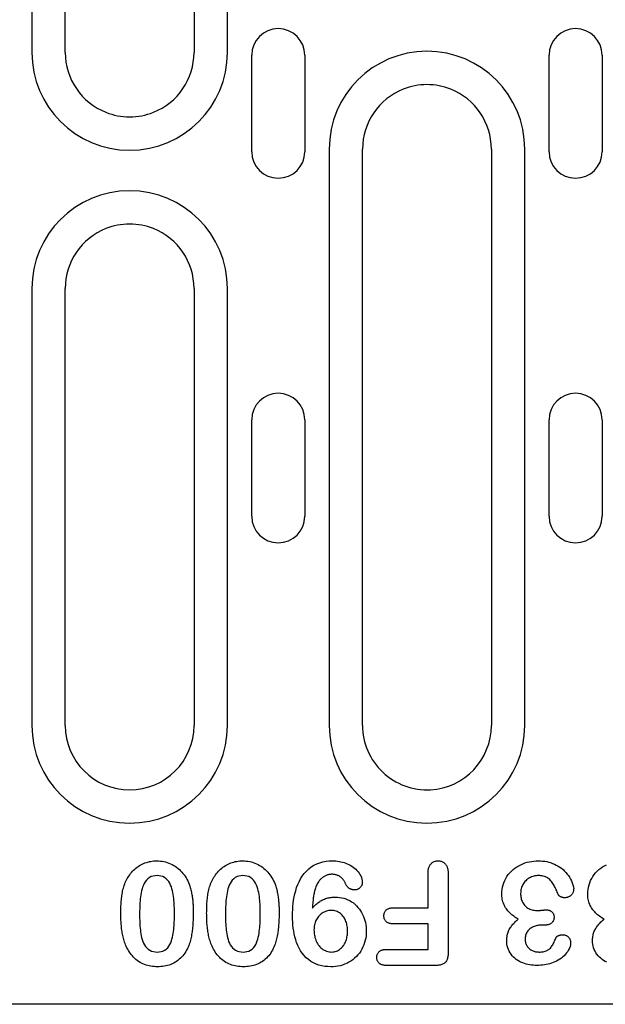
# Model space of a CAD drawing. Extents: x 98176 to 107549, y -793 to 5135.
# Drawn here: x 99235 to 99289, y 279 to 371 of the extents above; entities that cross this region are included whole.
import ezdxf

# ---------------------------------------------------------------- set-up
doc = ezdxf.new("R2010")
doc.units = 0
doc.header["$LTSCALE"] = 2.5
doc.layers.add('DUENN-18', color=10, linetype='CONTINUOUS')
doc.layers.add('SICHTBAR', color=10, linetype='CONTINUOUS')

msp = doc.modelspace()

# ---------------------------------------------------------------- linework, layer by layer
at = {"layer": 'DUENN-18', "color": 133}
for p, q in [((99235.69, 421.37), (99235.69, 367.62)), ((99238.799, 367.62), (99238.799, 421.37)), ((99250.799, 421.37), (99250.799, 367.62)), ((99253.908, 367.62), (99253.908, 421.37)), ((99256.177, 358.37), (99256.177, 367.37)), ((99261.122, 367.37), (99261.122, 358.37)), ((99283.877, 358.37), (99283.877, 367.37)), ((99288.822, 367.37), (99288.822, 358.37)), ((99263.39, 358.62), (99263.39, 304.87)), ((99266.499, 304.87), (99266.499, 358.62)), ((99278.499, 358.62), (99278.499, 304.87)), ((99281.608, 304.87), (99281.608, 358.62)), ((99235.69, 345.62), (99235.69, 304.87)), ((99238.799, 304.87), (99238.799, 345.62)), ((99250.799, 345.62), (99250.799, 304.87)), ((99253.908, 304.87), (99253.908, 345.62)), ((99256.177, 324.37), (99256.177, 333.37)), ((99261.122, 333.37), (99261.122, 324.37)), ((99283.877, 324.37), (99283.877, 333.37)), ((99288.822, 333.37), (99288.822, 324.37)), ((99272.599, 287.87), (99272.599, 291.052)), ((99274.474, 291.062), (99274.474, 283.685)), ((99269.375, 287.87), (99272.599, 287.87)), ((99272.599, 286.37), (99269.375, 286.37)), ((99272.599, 283.995), (99272.599, 286.37)), ((99283.4, 286.245), (99283.131, 286.245)), ((99268.742, 283.995), (99272.599, 283.995)), ((99273.326, 282.495), (99268.742, 282.495))]:
    msp.add_line(p, q, dxfattribs=at)
at = {"layer": 'DUENN-18', "color": 133, "flags": 128}
for points in [[(99244.574, 290.591), (99244.648, 290.711), (99244.724, 290.829), (99244.803, 290.946), (99244.887, 291.058), (99244.976, 291.167), (99245.071, 291.272), (99245.169, 291.372), (99245.273, 291.468), (99245.38, 291.559), (99245.491, 291.646), (99245.606, 291.727), (99245.725, 291.803), (99245.846, 291.874), (99245.971, 291.939), (99246.099, 291.999), (99246.229, 292.051), (99246.362, 292.098), (99246.497, 292.138), (99246.633, 292.171), (99246.772, 292.198), (99246.911, 292.219), (99247.051, 292.235), (99247.191, 292.243), (99247.332, 292.245)], [(99247.332, 292.245), (99247.496, 292.24), (99247.66, 292.229), (99247.824, 292.21), (99247.986, 292.181), (99248.146, 292.144), (99248.304, 292.098), (99248.459, 292.042), (99248.611, 291.978), (99248.759, 291.907), (99248.903, 291.827), (99249.042, 291.739), (99249.177, 291.645), (99249.306, 291.543), (99249.431, 291.436), (99249.55, 291.322), (99249.663, 291.202), (99249.769, 291.077), (99249.87, 290.947), (99249.965, 290.812), (99250.053, 290.673), (99250.134, 290.53), (99250.21, 290.384), (99250.279, 290.235), (99250.344, 290.083)], [(99252.574, 290.591), (99252.648, 290.711), (99252.724, 290.829), (99252.803, 290.946), (99252.887, 291.058), (99252.976, 291.167), (99253.071, 291.272), (99253.169, 291.372), (99253.273, 291.468), (99253.38, 291.559), (99253.491, 291.646), (99253.606, 291.727), (99253.725, 291.803), (99253.846, 291.874), (99253.971, 291.939), (99254.099, 291.999), (99254.229, 292.051), (99254.362, 292.098), (99254.497, 292.138), (99254.633, 292.171), (99254.772, 292.198), (99254.911, 292.219), (99255.051, 292.235), (99255.191, 292.243), (99255.332, 292.245)], [(99255.332, 292.245), (99255.496, 292.24), (99255.66, 292.229), (99255.824, 292.21), (99255.986, 292.181), (99256.146, 292.144), (99256.304, 292.098), (99256.459, 292.042), (99256.611, 291.978), (99256.759, 291.907), (99256.903, 291.827), (99257.042, 291.739), (99257.177, 291.645), (99257.306, 291.543), (99257.431, 291.436), (99257.55, 291.322), (99257.663, 291.202), (99257.769, 291.077), (99257.87, 290.947), (99257.965, 290.812), (99258.053, 290.673), (99258.134, 290.53), (99258.21, 290.384), (99258.279, 290.235), (99258.344, 290.083)], [(99259.974, 287.097), (99259.979, 287.396), (99259.989, 287.695), (99260.009, 287.994), (99260.039, 288.292), (99260.079, 288.589), (99260.13, 288.884), (99260.193, 289.176), (99260.268, 289.466), (99260.359, 289.751), (99260.464, 290.032), (99260.587, 290.305), (99260.727, 290.569), (99260.885, 290.823), (99261.064, 291.063), (99261.263, 291.287), (99261.481, 291.493), (99261.717, 291.677), (99261.971, 291.834), (99262.241, 291.966), (99262.521, 292.071), (99262.81, 292.15), (99263.104, 292.205), (99263.402, 292.235), (99263.701, 292.245)], [(99263.701, 292.245), (99263.858, 292.241), (99264.015, 292.234), (99264.171, 292.22), (99264.326, 292.198), (99264.481, 292.169), (99264.634, 292.133), (99264.784, 292.089), (99264.933, 292.037), (99265.078, 291.977), (99265.219, 291.91), (99265.357, 291.835), (99265.491, 291.753), (99265.621, 291.664), (99265.745, 291.568), (99265.863, 291.464), (99265.973, 291.353), (99266.075, 291.233), (99266.168, 291.106), (99266.25, 290.973), (99266.324, 290.834), (99266.387, 290.69), (99266.434, 290.541), (99266.462, 290.386), (99266.474, 290.23)], [(99272.599, 291.052), (99272.601, 291.123), (99272.604, 291.195), (99272.608, 291.266), (99272.615, 291.337), (99272.625, 291.408), (99272.638, 291.478), (99272.654, 291.548), (99272.675, 291.616), (99272.699, 291.684), (99272.727, 291.749), (99272.76, 291.812), (99272.799, 291.873), (99272.842, 291.93), (99272.89, 291.983), (99272.941, 292.033), (99272.997, 292.078), (99273.056, 292.118), (99273.118, 292.153), (99273.183, 292.183), (99273.251, 292.207), (99273.32, 292.224), (99273.39, 292.235), (99273.461, 292.242), (99273.533, 292.245)], [(99273.533, 292.245), (99273.604, 292.242), (99273.675, 292.236), (99273.746, 292.225), (99273.815, 292.207), (99273.882, 292.184), (99273.947, 292.154), (99274.01, 292.12), (99274.069, 292.081), (99274.125, 292.037), (99274.177, 291.988), (99274.226, 291.935), (99274.269, 291.879), (99274.308, 291.819), (99274.342, 291.756), (99274.371, 291.691), (99274.395, 291.624), (99274.415, 291.555), (99274.433, 291.486), (99274.447, 291.416), (99274.458, 291.346), (99274.465, 291.275), (99274.47, 291.204), (99274.473, 291.133), (99274.474, 291.062)], [(99279.474, 289.161), (99279.482, 289.376), (99279.504, 289.589), (99279.544, 289.799), (99279.596, 290.007), (99279.665, 290.21), (99279.748, 290.408), (99279.844, 290.599), (99279.954, 290.784), (99280.077, 290.959), (99280.213, 291.125), (99280.36, 291.281), (99280.518, 291.426), (99280.684, 291.561), (99280.86, 291.684), (99281.044, 291.793), (99281.235, 291.89), (99281.432, 291.976), (99281.632, 292.052), (99281.837, 292.114), (99282.046, 292.162), (99282.257, 292.199), (99282.47, 292.226), (99282.684, 292.239), (99282.898, 292.245)], [(99282.898, 292.245), (99283.088, 292.24), (99283.278, 292.228), (99283.466, 292.206), (99283.654, 292.174), (99283.839, 292.131), (99284.021, 292.078), (99284.2, 292.013), (99284.374, 291.938), (99284.544, 291.854), (99284.711, 291.761), (99284.872, 291.661), (99285.026, 291.55), (99285.173, 291.43), (99285.312, 291.3), (99285.443, 291.163), (99285.566, 291.018), (99285.682, 290.867), (99285.789, 290.71), (99285.884, 290.546), (99285.968, 290.376), (99286.042, 290.201), (99286.103, 290.021), (99286.149, 289.837), (99286.168, 289.648)], [(99287.474, 289.161), (99287.482, 289.376), (99287.504, 289.589), (99287.544, 289.799), (99287.596, 290.007), (99287.665, 290.21), (99287.748, 290.408), (99287.844, 290.599), (99287.954, 290.784), (99288.077, 290.959), (99288.213, 291.125), (99288.36, 291.281), (99288.518, 291.426), (99288.684, 291.561), (99288.86, 291.684), (99289.044, 291.793), (99289.235, 291.89)], [(99243.974, 287.361), (99243.976, 287.499), (99243.977, 287.637), (99243.98, 287.776), (99243.983, 287.914), (99243.988, 288.052), (99243.995, 288.19), (99244.004, 288.329), (99244.014, 288.467), (99244.026, 288.604), (99244.041, 288.742), (99244.057, 288.879), (99244.075, 289.017), (99244.096, 289.153), (99244.12, 289.29), (99244.146, 289.426), (99244.177, 289.561), (99244.212, 289.695), (99244.251, 289.827), (99244.294, 289.959), (99244.342, 290.089), (99244.393, 290.217), (99244.45, 290.343), (99244.511, 290.468), (99244.574, 290.591)], [(99247.353, 290.87), (99247.168, 290.862), (99246.985, 290.83), (99246.808, 290.774), (99246.643, 290.69), (99246.494, 290.58), (99246.363, 290.448), (99246.252, 290.3), (99246.157, 290.14), (99246.076, 289.974), (99246.008, 289.801), (99245.952, 289.624), (99245.906, 289.444), (99245.869, 289.262), (99245.839, 289.079), (99245.813, 288.896), (99245.791, 288.711), (99245.773, 288.527), (99245.758, 288.342), (99245.746, 288.157), (99245.739, 287.971), (99245.733, 287.786), (99245.728, 287.601), (99245.725, 287.415), (99245.724, 287.23)], [(99248.974, 287.282), (99248.974, 287.465), (99248.971, 287.648), (99248.966, 287.831), (99248.959, 288.014), (99248.95, 288.197), (99248.938, 288.38), (99248.923, 288.562), (99248.905, 288.744), (99248.883, 288.926), (99248.856, 289.107), (99248.824, 289.287), (99248.786, 289.466), (99248.74, 289.643), (99248.684, 289.817), (99248.617, 289.988), (99248.536, 290.152), (99248.442, 290.309), (99248.331, 290.455), (99248.202, 290.584), (99248.054, 290.692), (99247.89, 290.774), (99247.716, 290.829), (99247.536, 290.861), (99247.353, 290.87)], [(99251.974, 287.361), (99251.976, 287.499), (99251.977, 287.637), (99251.98, 287.776), (99251.983, 287.914), (99251.988, 288.052), (99251.995, 288.19), (99252.004, 288.329), (99252.014, 288.467), (99252.026, 288.604), (99252.041, 288.742), (99252.057, 288.879), (99252.075, 289.017), (99252.096, 289.153), (99252.12, 289.29), (99252.146, 289.426), (99252.177, 289.561), (99252.212, 289.695), (99252.251, 289.827), (99252.294, 289.959), (99252.342, 290.089), (99252.393, 290.217), (99252.45, 290.343), (99252.511, 290.468), (99252.574, 290.591)], [(99255.353, 290.87), (99255.168, 290.862), (99254.985, 290.83), (99254.808, 290.774), (99254.643, 290.69), (99254.494, 290.58), (99254.363, 290.448), (99254.252, 290.3), (99254.157, 290.14), (99254.076, 289.974), (99254.008, 289.801), (99253.952, 289.624), (99253.906, 289.444), (99253.869, 289.262), (99253.839, 289.079), (99253.813, 288.896), (99253.791, 288.711), (99253.773, 288.527), (99253.758, 288.342), (99253.746, 288.157), (99253.739, 287.971), (99253.733, 287.786), (99253.728, 287.601), (99253.725, 287.415), (99253.724, 287.23)], [(99256.974, 287.282), (99256.974, 287.465), (99256.971, 287.648), (99256.966, 287.831), (99256.959, 288.014), (99256.95, 288.197), (99256.938, 288.38), (99256.923, 288.562), (99256.905, 288.744), (99256.883, 288.926), (99256.856, 289.107), (99256.824, 289.287), (99256.786, 289.466), (99256.74, 289.643), (99256.684, 289.817), (99256.617, 289.988), (99256.536, 290.152), (99256.442, 290.309), (99256.331, 290.455), (99256.202, 290.584), (99256.054, 290.692), (99255.89, 290.774), (99255.716, 290.829), (99255.536, 290.861), (99255.353, 290.87)], [(99262.385, 290.284), (99262.329, 290.194), (99262.277, 290.102), (99262.23, 290.008), (99262.189, 289.91), (99262.151, 289.811), (99262.116, 289.712), (99262.085, 289.611), (99262.055, 289.509), (99262.027, 289.407), (99262.003, 289.304), (99261.981, 289.201), (99261.961, 289.097), (99261.943, 288.993), (99261.927, 288.888), (99261.911, 288.784), (99261.896, 288.679), (99261.883, 288.574), (99261.871, 288.469), (99261.861, 288.364), (99261.851, 288.259), (99261.843, 288.154), (99261.836, 288.048), (99261.829, 287.943), (99261.822, 287.837)], [(99263.66, 290.995), (99263.597, 290.993), (99263.533, 290.989), (99263.47, 290.983), (99263.408, 290.973), (99263.346, 290.96), (99263.284, 290.945), (99263.224, 290.928), (99263.164, 290.907), (99263.105, 290.884), (99263.047, 290.858), (99262.991, 290.829), (99262.935, 290.799), (99262.881, 290.766), (99262.828, 290.731), (99262.776, 290.695), (99262.726, 290.656), (99262.678, 290.615), (99262.631, 290.573), (99262.586, 290.528), (99262.542, 290.482), (99262.501, 290.434), (99262.461, 290.385), (99262.423, 290.335), (99262.385, 290.284)], [(99264.89, 290.155), (99264.864, 290.216), (99264.836, 290.276), (99264.806, 290.335), (99264.773, 290.392), (99264.736, 290.447), (99264.697, 290.5), (99264.654, 290.551), (99264.609, 290.599), (99264.562, 290.645), (99264.513, 290.689), (99264.461, 290.73), (99264.407, 290.769), (99264.352, 290.805), (99264.295, 290.839), (99264.236, 290.869), (99264.176, 290.896), (99264.114, 290.92), (99264.051, 290.941), (99263.988, 290.958), (99263.923, 290.972), (99263.858, 290.983), (99263.792, 290.989), (99263.726, 290.993), (99263.66, 290.995)], [(99265.754, 289.536), (99265.706, 289.538), (99265.659, 289.541), (99265.612, 289.546), (99265.565, 289.554), (99265.519, 289.565), (99265.474, 289.577), (99265.429, 289.592), (99265.385, 289.609), (99265.342, 289.629), (99265.3, 289.651), (99265.259, 289.676), (99265.221, 289.703), (99265.183, 289.732), (99265.147, 289.763), (99265.113, 289.796), (99265.081, 289.83), (99265.05, 289.867), (99265.022, 289.904), (99264.996, 289.944), (99264.971, 289.984), (99264.949, 290.026), (99264.928, 290.069), (99264.909, 290.112), (99264.89, 290.155)], [(99266.474, 290.23), (99266.471, 290.183), (99266.466, 290.137), (99266.459, 290.092), (99266.449, 290.047), (99266.435, 290.002), (99266.417, 289.96), (99266.397, 289.918), (99266.373, 289.878), (99266.347, 289.84), (99266.32, 289.803), (99266.29, 289.767), (99266.258, 289.734), (99266.224, 289.703), (99266.187, 289.674), (99266.149, 289.647), (99266.11, 289.623), (99266.069, 289.602), (99266.026, 289.583), (99265.982, 289.568), (99265.937, 289.557), (99265.892, 289.548), (99265.846, 289.542), (99265.8, 289.539), (99265.754, 289.536)], [(99282.886, 290.87), (99282.778, 290.866), (99282.669, 290.857), (99282.562, 290.839), (99282.456, 290.814), (99282.352, 290.783), (99282.249, 290.746), (99282.15, 290.701), (99282.053, 290.651), (99281.96, 290.595), (99281.871, 290.533), (99281.786, 290.465), (99281.706, 290.391), (99281.631, 290.311), (99281.562, 290.227), (99281.499, 290.139), (99281.44, 290.047), (99281.388, 289.952), (99281.343, 289.853), (99281.306, 289.75), (99281.276, 289.645), (99281.252, 289.539), (99281.237, 289.431), (99281.229, 289.323), (99281.224, 289.214)], [(99284.724, 289.124), (99284.682, 289.23), (99284.638, 289.335), (99284.594, 289.44), (99284.548, 289.544), (99284.499, 289.648), (99284.448, 289.75), (99284.395, 289.85), (99284.339, 289.95), (99284.281, 290.048), (99284.219, 290.144), (99284.154, 290.237), (99284.086, 290.328), (99284.012, 290.416), (99283.934, 290.499), (99283.848, 290.574), (99283.755, 290.64), (99283.658, 290.698), (99283.555, 290.748), (99283.448, 290.788), (99283.338, 290.819), (99283.227, 290.842), (99283.114, 290.859), (99283, 290.868), (99282.886, 290.87)], [(99250.344, 290.083), (99250.379, 289.979), (99250.414, 289.874), (99250.447, 289.768), (99250.476, 289.662), (99250.504, 289.555), (99250.529, 289.447), (99250.553, 289.339), (99250.575, 289.231), (99250.595, 289.122), (99250.614, 289.013), (99250.63, 288.904), (99250.645, 288.795), (99250.659, 288.685), (99250.671, 288.575), (99250.682, 288.465), (99250.691, 288.355), (99250.698, 288.245), (99250.705, 288.134), (99250.711, 288.024), (99250.716, 287.914), (99250.72, 287.803), (99250.722, 287.693), (99250.723, 287.582), (99250.724, 287.472)], [(99258.344, 290.083), (99258.379, 289.979), (99258.414, 289.874), (99258.447, 289.768), (99258.476, 289.662), (99258.504, 289.555), (99258.529, 289.447), (99258.553, 289.339), (99258.575, 289.231), (99258.595, 289.122), (99258.614, 289.013), (99258.63, 288.904), (99258.645, 288.795), (99258.659, 288.685), (99258.671, 288.575), (99258.682, 288.465), (99258.691, 288.355), (99258.698, 288.245), (99258.705, 288.134), (99258.711, 288.024), (99258.716, 287.914), (99258.72, 287.803), (99258.722, 287.693), (99258.723, 287.582), (99258.724, 287.472)], [(99281.224, 289.214), (99281.227, 289.107), (99281.233, 289.001), (99281.245, 288.895), (99281.263, 288.79), (99281.287, 288.686), (99281.317, 288.584), (99281.354, 288.484), (99281.399, 288.387), (99281.45, 288.293), (99281.509, 288.205), (99281.575, 288.121), (99281.648, 288.043), (99281.726, 287.97), (99281.81, 287.905), (99281.899, 287.846), (99281.993, 287.795), (99282.089, 287.75), (99282.189, 287.712), (99282.292, 287.683), (99282.396, 287.66), (99282.501, 287.642), (99282.607, 287.629), (99282.713, 287.622), (99282.82, 287.62)], [(99286.168, 289.648), (99286.165, 289.591), (99286.161, 289.535), (99286.154, 289.479), (99286.143, 289.424), (99286.128, 289.37), (99286.109, 289.316), (99286.087, 289.264), (99286.062, 289.214), (99286.032, 289.166), (99285.999, 289.12), (99285.962, 289.078), (99285.923, 289.037), (99285.881, 289), (99285.836, 288.965), (99285.789, 288.934), (99285.74, 288.907), (99285.689, 288.883), (99285.636, 288.862), (99285.583, 288.844), (99285.528, 288.829), (99285.473, 288.818), (99285.417, 288.811), (99285.361, 288.808), (99285.304, 288.806)], [(99261.822, 287.837), (99261.891, 287.914), (99261.96, 287.989), (99262.031, 288.063), (99262.104, 288.136), (99262.18, 288.205), (99262.258, 288.272), (99262.339, 288.335), (99262.423, 288.395), (99262.508, 288.452), (99262.595, 288.506), (99262.685, 288.557), (99262.776, 288.604), (99262.869, 288.648), (99262.964, 288.687), (99263.06, 288.723), (99263.158, 288.755), (99263.257, 288.783), (99263.356, 288.807), (99263.457, 288.828), (99263.559, 288.844), (99263.661, 288.855), (99263.763, 288.863), (99263.866, 288.867), (99263.969, 288.87)], [(99263.969, 288.87), (99264.167, 288.862), (99264.365, 288.844), (99264.561, 288.81), (99264.754, 288.762), (99264.943, 288.699), (99265.127, 288.623), (99265.305, 288.534), (99265.476, 288.432), (99265.639, 288.318), (99265.794, 288.193), (99265.938, 288.056), (99266.073, 287.91), (99266.198, 287.755), (99266.312, 287.592), (99266.415, 287.421), (99266.507, 287.245), (99266.588, 287.063), (99266.658, 286.877), (99266.717, 286.687), (99266.765, 286.494), (99266.802, 286.299), (99266.828, 286.101), (99266.843, 285.903), (99266.849, 285.704)], [(99281.002, 286.814), (99280.895, 286.875), (99280.79, 286.938), (99280.687, 287.005), (99280.586, 287.076), (99280.488, 287.151), (99280.393, 287.228), (99280.3, 287.31), (99280.211, 287.394), (99280.126, 287.483), (99280.044, 287.575), (99279.967, 287.671), (99279.896, 287.771), (99279.828, 287.874), (99279.765, 287.979), (99279.709, 288.089), (99279.66, 288.201), (99279.616, 288.316), (99279.577, 288.433), (99279.545, 288.552), (99279.519, 288.672), (99279.499, 288.793), (99279.486, 288.916), (99279.479, 289.038), (99279.474, 289.161)], [(99285.304, 288.806), (99285.275, 288.808), (99285.246, 288.81), (99285.218, 288.813), (99285.189, 288.817), (99285.16, 288.821), (99285.132, 288.827), (99285.104, 288.834), (99285.076, 288.843), (99285.049, 288.853), (99285.022, 288.864), (99284.996, 288.876), (99284.97, 288.888), (99284.944, 288.902), (99284.919, 288.917), (99284.895, 288.932), (99284.871, 288.948), (99284.848, 288.966), (99284.826, 288.985), (99284.805, 289.005), (99284.785, 289.026), (99284.767, 289.049), (99284.751, 289.073), (99284.737, 289.098), (99284.724, 289.124)], [(99289.002, 286.814), (99288.895, 286.875), (99288.79, 286.938), (99288.687, 287.005), (99288.586, 287.076), (99288.488, 287.151), (99288.393, 287.228), (99288.3, 287.31), (99288.211, 287.394), (99288.126, 287.483), (99288.044, 287.575), (99287.967, 287.671), (99287.896, 287.771), (99287.828, 287.874), (99287.765, 287.979), (99287.709, 288.089), (99287.66, 288.201), (99287.616, 288.316), (99287.577, 288.433), (99287.545, 288.552), (99287.519, 288.672), (99287.499, 288.793), (99287.486, 288.916), (99287.479, 289.038), (99287.474, 289.161)], [(99244.476, 284.286), (99244.425, 284.407), (99244.376, 284.528), (99244.331, 284.65), (99244.291, 284.775), (99244.253, 284.9), (99244.219, 285.026), (99244.187, 285.153), (99244.158, 285.281), (99244.132, 285.409), (99244.11, 285.537), (99244.089, 285.667), (99244.07, 285.796), (99244.053, 285.926), (99244.038, 286.055), (99244.025, 286.185), (99244.014, 286.316), (99244.004, 286.446), (99243.996, 286.577), (99243.989, 286.707), (99243.984, 286.838), (99243.98, 286.968), (99243.977, 287.099), (99243.976, 287.23), (99243.974, 287.361)], [(99250.724, 287.472), (99250.724, 287.34), (99250.722, 287.208), (99250.72, 287.075), (99250.717, 286.943), (99250.713, 286.811), (99250.707, 286.679), (99250.7, 286.547), (99250.692, 286.416), (99250.682, 286.284), (99250.672, 286.152), (99250.66, 286.02), (99250.646, 285.889), (99250.63, 285.758), (99250.613, 285.627), (99250.594, 285.496), (99250.572, 285.366), (99250.549, 285.236), (99250.523, 285.106), (99250.495, 284.977), (99250.464, 284.849), (99250.429, 284.721), (99250.391, 284.595), (99250.349, 284.469), (99250.304, 284.345)], [(99252.476, 284.286), (99252.425, 284.407), (99252.376, 284.528), (99252.331, 284.65), (99252.291, 284.775), (99252.253, 284.9), (99252.219, 285.026), (99252.187, 285.153), (99252.158, 285.281), (99252.132, 285.409), (99252.11, 285.537), (99252.089, 285.667), (99252.07, 285.796), (99252.053, 285.926), (99252.038, 286.055), (99252.025, 286.185), (99252.014, 286.316), (99252.004, 286.446), (99251.996, 286.577), (99251.989, 286.707), (99251.984, 286.838), (99251.98, 286.968), (99251.977, 287.099), (99251.976, 287.23), (99251.974, 287.361)], [(99258.724, 287.472), (99258.724, 287.34), (99258.722, 287.208), (99258.72, 287.075), (99258.717, 286.943), (99258.713, 286.811), (99258.707, 286.679), (99258.7, 286.547), (99258.692, 286.416), (99258.682, 286.284), (99258.672, 286.152), (99258.66, 286.02), (99258.646, 285.889), (99258.63, 285.758), (99258.613, 285.627), (99258.594, 285.496), (99258.572, 285.366), (99258.549, 285.236), (99258.523, 285.106), (99258.495, 284.977), (99258.464, 284.849), (99258.429, 284.721), (99258.391, 284.595), (99258.349, 284.469), (99258.304, 284.345)], [(99263.58, 287.62), (99263.468, 287.615), (99263.357, 287.604), (99263.246, 287.584), (99263.138, 287.554), (99263.033, 287.516), (99262.931, 287.471), (99262.831, 287.419), (99262.735, 287.362), (99262.644, 287.297), (99262.558, 287.225), (99262.477, 287.148), (99262.401, 287.065), (99262.331, 286.978), (99262.268, 286.885), (99262.211, 286.789), (99262.159, 286.69), (99262.113, 286.588), (99262.074, 286.483), (99262.042, 286.376), (99262.016, 286.267), (99261.997, 286.156), (99261.984, 286.045), (99261.978, 285.933), (99261.974, 285.821)], [(99265.099, 285.702), (99265.098, 285.817), (99265.092, 285.931), (99265.082, 286.044), (99265.066, 286.158), (99265.047, 286.27), (99265.022, 286.382), (99264.991, 286.492), (99264.955, 286.6), (99264.911, 286.706), (99264.862, 286.809), (99264.806, 286.909), (99264.743, 287.004), (99264.673, 287.094), (99264.598, 287.18), (99264.517, 287.261), (99264.43, 287.335), (99264.338, 287.402), (99264.24, 287.46), (99264.136, 287.51), (99264.029, 287.55), (99263.92, 287.581), (99263.808, 287.604), (99263.694, 287.616), (99263.58, 287.62)], [(99268.486, 287.124), (99268.489, 287.179), (99268.493, 287.234), (99268.5, 287.288), (99268.512, 287.341), (99268.528, 287.394), (99268.549, 287.445), (99268.573, 287.494), (99268.602, 287.541), (99268.634, 287.585), (99268.67, 287.627), (99268.709, 287.665), (99268.751, 287.701), (99268.796, 287.733), (99268.843, 287.761), (99268.892, 287.785), (99268.943, 287.805), (99268.995, 287.822), (99269.048, 287.836), (99269.102, 287.848), (99269.156, 287.857), (99269.21, 287.863), (99269.265, 287.867), (99269.32, 287.869), (99269.375, 287.87)], [(99282.82, 287.62), (99282.852, 287.621), (99282.884, 287.622), (99282.916, 287.623), (99282.948, 287.624), (99282.979, 287.626), (99283.011, 287.628), (99283.043, 287.63), (99283.075, 287.632), (99283.107, 287.635), (99283.139, 287.637), (99283.17, 287.64), (99283.202, 287.643), (99283.234, 287.646), (99283.266, 287.649), (99283.297, 287.652), (99283.329, 287.655), (99283.361, 287.658), (99283.393, 287.661), (99283.424, 287.665), (99283.456, 287.667), (99283.488, 287.669), (99283.52, 287.671), (99283.552, 287.672), (99283.584, 287.673)], [(99283.584, 287.673), (99283.633, 287.671), (99283.682, 287.669), (99283.73, 287.664), (99283.779, 287.658), (99283.827, 287.648), (99283.874, 287.636), (99283.921, 287.621), (99283.967, 287.603), (99284.011, 287.582), (99284.053, 287.558), (99284.094, 287.53), (99284.132, 287.499), (99284.167, 287.465), (99284.2, 287.428), (99284.229, 287.389), (99284.255, 287.347), (99284.278, 287.304), (99284.297, 287.259), (99284.313, 287.212), (99284.325, 287.165), (99284.333, 287.116), (99284.338, 287.068), (99284.342, 287.019), (99284.343, 286.97)], [(99245.724, 287.23), (99245.725, 287.05), (99245.728, 286.87), (99245.733, 286.69), (99245.74, 286.51), (99245.749, 286.33), (99245.761, 286.151), (99245.777, 285.972), (99245.795, 285.792), (99245.818, 285.614), (99245.846, 285.436), (99245.879, 285.259), (99245.918, 285.084), (99245.967, 284.91), (99246.024, 284.74), (99246.094, 284.574), (99246.177, 284.414), (99246.275, 284.262), (99246.389, 284.123), (99246.522, 284.002), (99246.672, 283.903), (99246.837, 283.831), (99247.009, 283.781), (99247.187, 283.753), (99247.367, 283.745)], [(99247.367, 283.745), (99247.548, 283.755), (99247.726, 283.785), (99247.899, 283.838), (99248.062, 283.917), (99248.21, 284.02), (99248.341, 284.145), (99248.452, 284.288), (99248.545, 284.443), (99248.621, 284.607), (99248.684, 284.777), (99248.737, 284.95), (99248.782, 285.125), (99248.82, 285.302), (99248.852, 285.48), (99248.879, 285.659), (99248.902, 285.838), (99248.921, 286.018), (99248.937, 286.198), (99248.949, 286.379), (99248.959, 286.559), (99248.966, 286.74), (99248.97, 286.921), (99248.973, 287.102), (99248.974, 287.282)], [(99253.724, 287.23), (99253.725, 287.05), (99253.728, 286.87), (99253.733, 286.69), (99253.74, 286.51), (99253.749, 286.33), (99253.761, 286.151), (99253.777, 285.972), (99253.795, 285.792), (99253.818, 285.614), (99253.846, 285.436), (99253.879, 285.259), (99253.918, 285.084), (99253.967, 284.91), (99254.024, 284.74), (99254.094, 284.574), (99254.177, 284.414), (99254.275, 284.262), (99254.389, 284.123), (99254.522, 284.002), (99254.672, 283.903), (99254.837, 283.831), (99255.009, 283.781), (99255.187, 283.753), (99255.367, 283.745)], [(99255.367, 283.745), (99255.548, 283.755), (99255.726, 283.785), (99255.899, 283.838), (99256.062, 283.917), (99256.21, 284.02), (99256.341, 284.145), (99256.452, 284.288), (99256.545, 284.443), (99256.621, 284.607), (99256.684, 284.777), (99256.737, 284.95), (99256.782, 285.125), (99256.82, 285.302), (99256.852, 285.48), (99256.879, 285.659), (99256.902, 285.838), (99256.921, 286.018), (99256.937, 286.198), (99256.949, 286.379), (99256.959, 286.559), (99256.966, 286.74), (99256.97, 286.921), (99256.973, 287.102), (99256.974, 287.282)], [(99263.543, 282.37), (99263.263, 282.38), (99262.985, 282.406), (99262.71, 282.455), (99262.439, 282.524), (99262.176, 282.616), (99261.921, 282.732), (99261.679, 282.872), (99261.452, 283.034), (99261.24, 283.217), (99261.046, 283.418), (99260.872, 283.636), (99260.716, 283.868), (99260.579, 284.112), (99260.46, 284.364), (99260.357, 284.624), (99260.269, 284.889), (99260.194, 285.158), (99260.131, 285.431), (99260.08, 285.705), (99260.04, 285.982), (99260.01, 286.26), (99259.99, 286.538), (99259.98, 286.818), (99259.974, 287.097)], [(99269.375, 286.37), (99269.32, 286.373), (99269.265, 286.375), (99269.21, 286.379), (99269.155, 286.385), (99269.1, 286.394), (99269.046, 286.404), (99268.993, 286.418), (99268.94, 286.436), (99268.889, 286.457), (99268.84, 286.481), (99268.792, 286.509), (99268.747, 286.541), (99268.705, 286.577), (99268.666, 286.616), (99268.631, 286.659), (99268.599, 286.704), (99268.571, 286.752), (99268.547, 286.801), (99268.527, 286.852), (99268.511, 286.905), (99268.5, 286.959), (99268.493, 287.014), (99268.489, 287.069), (99268.486, 287.124)], [(99279.927, 284.816), (99279.931, 284.914), (99279.935, 285.012), (99279.943, 285.109), (99279.956, 285.207), (99279.973, 285.303), (99279.994, 285.399), (99280.02, 285.494), (99280.05, 285.587), (99280.085, 285.679), (99280.125, 285.768), (99280.171, 285.855), (99280.221, 285.94), (99280.274, 286.022), (99280.33, 286.103), (99280.388, 286.181), (99280.449, 286.258), (99280.512, 286.333), (99280.577, 286.407), (99280.644, 286.479), (99280.713, 286.549), (99280.783, 286.617), (99280.855, 286.684), (99280.928, 286.749), (99281.002, 286.814)], [(99284.343, 286.97), (99284.34, 286.914), (99284.334, 286.858), (99284.325, 286.803), (99284.312, 286.749), (99284.294, 286.695), (99284.27, 286.645), (99284.242, 286.596), (99284.209, 286.55), (99284.173, 286.508), (99284.134, 286.468), (99284.091, 286.431), (99284.046, 286.398), (99283.998, 286.369), (99283.948, 286.344), (99283.896, 286.323), (99283.842, 286.305), (99283.788, 286.29), (99283.734, 286.277), (99283.679, 286.266), (99283.624, 286.257), (99283.568, 286.252), (99283.512, 286.248), (99283.456, 286.246), (99283.4, 286.245)], [(99287.927, 284.816), (99287.931, 284.914), (99287.935, 285.012), (99287.943, 285.109), (99287.956, 285.207), (99287.973, 285.303), (99287.994, 285.399), (99288.02, 285.494), (99288.05, 285.587), (99288.085, 285.679), (99288.125, 285.768), (99288.171, 285.855), (99288.221, 285.94), (99288.274, 286.022), (99288.33, 286.103), (99288.388, 286.181), (99288.449, 286.258), (99288.512, 286.333), (99288.577, 286.407), (99288.644, 286.479), (99288.713, 286.549), (99288.783, 286.617), (99288.855, 286.684), (99288.928, 286.749), (99289.002, 286.814)], [(99261.974, 285.821), (99261.978, 285.698), (99261.984, 285.576), (99261.995, 285.453), (99262.013, 285.331), (99262.037, 285.211), (99262.067, 285.091), (99262.102, 284.973), (99262.143, 284.857), (99262.19, 284.743), (99262.244, 284.633), (99262.304, 284.525), (99262.372, 284.422), (99262.446, 284.324), (99262.526, 284.23), (99262.613, 284.144), (99262.707, 284.064), (99262.807, 283.992), (99262.912, 283.928), (99263.022, 283.872), (99263.136, 283.826), (99263.253, 283.789), (99263.374, 283.764), (99263.496, 283.751), (99263.619, 283.745)], [(99266.849, 285.704), (99266.841, 285.485), (99266.824, 285.267), (99266.794, 285.05), (99266.749, 284.836), (99266.691, 284.624), (99266.62, 284.417), (99266.536, 284.215), (99266.438, 284.018), (99266.328, 283.829), (99266.205, 283.648), (99266.069, 283.476), (99265.922, 283.314), (99265.763, 283.163), (99265.593, 283.025), (99265.413, 282.899), (99265.226, 282.786), (99265.031, 282.685), (99264.83, 282.599), (99264.623, 282.527), (99264.412, 282.468), (99264.197, 282.424), (99263.98, 282.393), (99263.762, 282.377), (99263.543, 282.37)], [(99263.619, 283.745), (99263.733, 283.75), (99263.846, 283.764), (99263.957, 283.789), (99264.065, 283.825), (99264.17, 283.87), (99264.271, 283.923), (99264.365, 283.987), (99264.454, 284.059), (99264.537, 284.136), (99264.616, 284.219), (99264.689, 284.307), (99264.755, 284.399), (99264.815, 284.496), (99264.869, 284.597), (99264.917, 284.7), (99264.959, 284.806), (99264.995, 284.914), (99265.024, 285.024), (99265.048, 285.136), (99265.067, 285.248), (99265.082, 285.361), (99265.093, 285.475), (99265.098, 285.588), (99265.099, 285.702)], [(99283.131, 286.245), (99283.038, 286.241), (99282.945, 286.235), (99282.852, 286.226), (99282.761, 286.211), (99282.67, 286.191), (99282.58, 286.166), (99282.492, 286.135), (99282.407, 286.099), (99282.323, 286.059), (99282.242, 286.013), (99282.164, 285.963), (99282.089, 285.908), (99282.017, 285.848), (99281.951, 285.783), (99281.89, 285.713), (99281.836, 285.637), (99281.788, 285.557), (99281.748, 285.474), (99281.716, 285.386), (99281.689, 285.297), (99281.669, 285.207), (99281.657, 285.114), (99281.65, 285.022), (99281.646, 284.929)], [(99282.754, 282.495), (99282.583, 282.498), (99282.413, 282.507), (99282.243, 282.525), (99282.074, 282.549), (99281.906, 282.581), (99281.74, 282.622), (99281.577, 282.671), (99281.416, 282.729), (99281.259, 282.796), (99281.107, 282.873), (99280.96, 282.961), (99280.82, 283.058), (99280.686, 283.163), (99280.56, 283.279), (99280.443, 283.403), (99280.336, 283.536), (99280.24, 283.677), (99280.157, 283.826), (99280.086, 283.982), (99280.029, 284.143), (99279.984, 284.308), (99279.952, 284.475), (99279.934, 284.645), (99279.927, 284.816)], [(99281.646, 284.929), (99281.651, 284.847), (99281.657, 284.766), (99281.669, 284.685), (99281.688, 284.606), (99281.714, 284.528), (99281.745, 284.452), (99281.782, 284.379), (99281.824, 284.309), (99281.87, 284.241), (99281.92, 284.177), (99281.975, 284.116), (99282.034, 284.059), (99282.096, 284.006), (99282.162, 283.958), (99282.232, 283.915), (99282.304, 283.877), (99282.379, 283.844), (99282.456, 283.816), (99282.534, 283.792), (99282.614, 283.774), (99282.695, 283.762), (99282.776, 283.754), (99282.857, 283.749), (99282.939, 283.745)], [(99285.885, 284.603), (99285.87, 284.431), (99285.831, 284.264), (99285.772, 284.102), (99285.698, 283.947), (99285.609, 283.8), (99285.507, 283.661), (99285.397, 283.53), (99285.278, 283.405), (99285.151, 283.289), (99285.018, 283.179), (99284.879, 283.079), (99284.733, 282.988), (99284.582, 282.906), (99284.427, 282.83), (99284.269, 282.763), (99284.107, 282.704), (99283.944, 282.651), (99283.777, 282.607), (99283.609, 282.572), (99283.439, 282.544), (99283.269, 282.522), (99283.097, 282.506), (99282.926, 282.498), (99282.754, 282.495)], [(99282.939, 283.745), (99283.035, 283.747), (99283.131, 283.751), (99283.226, 283.761), (99283.321, 283.775), (99283.415, 283.794), (99283.508, 283.819), (99283.598, 283.851), (99283.685, 283.891), (99283.77, 283.937), (99283.85, 283.989), (99283.925, 284.048), (99283.994, 284.116), (99284.055, 284.189), (99284.112, 284.267), (99284.164, 284.347), (99284.213, 284.43), (99284.259, 284.514), (99284.304, 284.599), (99284.346, 284.685), (99284.387, 284.772), (99284.427, 284.859), (99284.467, 284.946), (99284.507, 285.033), (99284.547, 285.12)], [(99284.547, 285.12), (99284.563, 285.145), (99284.581, 285.168), (99284.601, 285.188), (99284.624, 285.207), (99284.648, 285.224), (99284.672, 285.24), (99284.697, 285.255), (99284.723, 285.268), (99284.75, 285.279), (99284.778, 285.29), (99284.805, 285.299), (99284.833, 285.308), (99284.861, 285.316), (99284.89, 285.323), (99284.918, 285.33), (99284.947, 285.335), (99284.976, 285.34), (99285.004, 285.344), (99285.033, 285.347), (99285.063, 285.349), (99285.092, 285.351), (99285.121, 285.352), (99285.15, 285.354), (99285.179, 285.355)], [(99285.179, 285.355), (99285.227, 285.351), (99285.275, 285.346), (99285.322, 285.338), (99285.368, 285.327), (99285.413, 285.311), (99285.457, 285.292), (99285.5, 285.271), (99285.54, 285.246), (99285.58, 285.219), (99285.618, 285.19), (99285.654, 285.159), (99285.688, 285.125), (99285.72, 285.09), (99285.75, 285.052), (99285.777, 285.013), (99285.801, 284.972), (99285.822, 284.929), (99285.84, 284.885), (99285.855, 284.839), (99285.866, 284.793), (99285.874, 284.745), (99285.879, 284.698), (99285.882, 284.65), (99285.885, 284.603)], [(99289.259, 282.796), (99289.107, 282.873), (99288.96, 282.961), (99288.82, 283.058), (99288.686, 283.163), (99288.56, 283.279), (99288.443, 283.403), (99288.336, 283.536), (99288.24, 283.677), (99288.157, 283.826), (99288.086, 283.982), (99288.029, 284.143), (99287.984, 284.308), (99287.952, 284.475), (99287.934, 284.645), (99287.927, 284.816)], [(99247.396, 282.37), (99247.242, 282.374), (99247.087, 282.382), (99246.933, 282.397), (99246.78, 282.419), (99246.628, 282.449), (99246.478, 282.487), (99246.33, 282.531), (99246.184, 282.582), (99246.041, 282.642), (99245.902, 282.709), (99245.766, 282.784), (99245.635, 282.866), (99245.509, 282.955), (99245.388, 283.051), (99245.272, 283.154), (99245.161, 283.262), (99245.057, 283.376), (99244.958, 283.495), (99244.864, 283.618), (99244.776, 283.746), (99244.694, 283.876), (99244.617, 284.011), (99244.545, 284.148), (99244.476, 284.286)], [(99250.304, 284.345), (99250.242, 284.201), (99250.176, 284.059), (99250.104, 283.921), (99250.025, 283.785), (99249.94, 283.653), (99249.849, 283.526), (99249.753, 283.403), (99249.65, 283.285), (99249.54, 283.173), (99249.424, 283.068), (99249.303, 282.969), (99249.176, 282.877), (99249.044, 282.794), (99248.907, 282.717), (99248.767, 282.647), (99248.623, 282.586), (99248.475, 282.534), (99248.325, 282.489), (99248.173, 282.45), (99248.02, 282.42), (99247.865, 282.398), (99247.709, 282.382), (99247.553, 282.374), (99247.396, 282.37)], [(99255.396, 282.37), (99255.242, 282.374), (99255.087, 282.382), (99254.933, 282.397), (99254.78, 282.419), (99254.628, 282.449), (99254.478, 282.487), (99254.33, 282.531), (99254.184, 282.582), (99254.041, 282.642), (99253.902, 282.709), (99253.766, 282.784), (99253.635, 282.866), (99253.509, 282.955), (99253.388, 283.051), (99253.272, 283.154), (99253.161, 283.262), (99253.057, 283.376), (99252.958, 283.495), (99252.864, 283.618), (99252.776, 283.746), (99252.694, 283.876), (99252.617, 284.011), (99252.545, 284.148), (99252.476, 284.286)], [(99258.304, 284.345), (99258.242, 284.201), (99258.176, 284.059), (99258.104, 283.921), (99258.025, 283.785), (99257.94, 283.653), (99257.849, 283.526), (99257.753, 283.403), (99257.65, 283.285), (99257.54, 283.173), (99257.424, 283.068), (99257.303, 282.969), (99257.176, 282.877), (99257.044, 282.794), (99256.907, 282.717), (99256.767, 282.647), (99256.623, 282.586), (99256.475, 282.534), (99256.325, 282.489), (99256.173, 282.45), (99256.02, 282.42), (99255.865, 282.398), (99255.709, 282.382), (99255.553, 282.374), (99255.396, 282.37)], [(99267.82, 283.241), (99267.823, 283.298), (99267.827, 283.354), (99267.835, 283.409), (99267.847, 283.464), (99267.864, 283.518), (99267.886, 283.57), (99267.912, 283.62), (99267.942, 283.668), (99267.976, 283.713), (99268.014, 283.755), (99268.054, 283.793), (99268.099, 283.828), (99268.146, 283.86), (99268.195, 283.887), (99268.246, 283.911), (99268.298, 283.932), (99268.352, 283.949), (99268.406, 283.963), (99268.462, 283.973), (99268.517, 283.981), (99268.573, 283.987), (99268.63, 283.99), (99268.686, 283.993), (99268.742, 283.995)], [(99274.474, 283.685), (99274.472, 283.605), (99274.469, 283.525), (99274.463, 283.445), (99274.454, 283.366), (99274.442, 283.287), (99274.425, 283.209), (99274.404, 283.132), (99274.378, 283.056), (99274.347, 282.983), (99274.309, 282.913), (99274.264, 282.846), (99274.213, 282.785), (99274.155, 282.73), (99274.091, 282.682), (99274.023, 282.64), (99273.952, 282.604), (99273.877, 282.575), (99273.801, 282.552), (99273.723, 282.534), (99273.644, 282.519), (99273.565, 282.508), (99273.486, 282.501), (99273.406, 282.497), (99273.326, 282.495)], [(99268.742, 282.495), (99268.686, 282.497), (99268.63, 282.5), (99268.574, 282.504), (99268.519, 282.51), (99268.463, 282.517), (99268.408, 282.528), (99268.354, 282.541), (99268.3, 282.557), (99268.247, 282.577), (99268.197, 282.601), (99268.147, 282.628), (99268.101, 282.659), (99268.057, 282.693), (99268.016, 282.732), (99267.978, 282.774), (99267.944, 282.818), (99267.914, 282.865), (99267.888, 282.915), (99267.866, 282.966), (99267.848, 283.02), (99267.835, 283.074), (99267.827, 283.13), (99267.823, 283.185), (99267.82, 283.241)]]:
    msp.add_lwpolyline(points, dxfattribs=at)
at = {"layer": 'DUENN-18', "color": 133}
for centre, radius, start, end in [((99258.649, 367.37), 2.472, 0, 180), ((99286.349, 367.37), 2.472, 0, 180), ((99244.799, 367.62), 9.109, 180, 0), ((99244.799, 367.62), 6, 180, 248.34544), ((99244.799, 367.62), 6, 291.65456, 0), ((99272.499, 358.62), 9.109, 0, 180), ((99272.499, 358.62), 6, 68.34544, 111.65456), ((99272.499, 358.62), 6, 111.65456, 180), ((99272.499, 358.62), 6, 0, 68.34544), ((99244.799, 367.62), 6, 248.34544, 291.65456), ((99258.649, 358.37), 2.472, 180, 0), ((99286.349, 358.37), 2.472, 180, 0), ((99244.799, 345.62), 9.109, 0, 180), ((99244.799, 345.62), 6, 68.34544, 111.65456), ((99244.799, 345.62), 6, 111.65456, 180), ((99244.799, 345.62), 6, 0, 68.34544), ((99258.649, 333.37), 2.472, 0, 180), ((99286.349, 333.37), 2.472, 0, 180), ((99258.649, 324.37), 2.472, 180, 0), ((99286.349, 324.37), 2.472, 180, 0), ((99244.799, 304.87), 9.109, 180, 0), ((99244.799, 304.87), 6, 180, 0), ((99272.499, 304.87), 9.109, 180, 0), ((99272.499, 304.87), 6, 180, 273.12217), ((99272.499, 304.87), 6, 273.12217, 0)]:
    msp.add_arc(centre, radius, start, end, dxfattribs=at)
at = {"layer": 'SICHTBAR', "color": 133}
msp.add_line((99341.536, 278.87), (99092.663, 278.87), dxfattribs=at)

doc.saveas('drawing.dxf')
